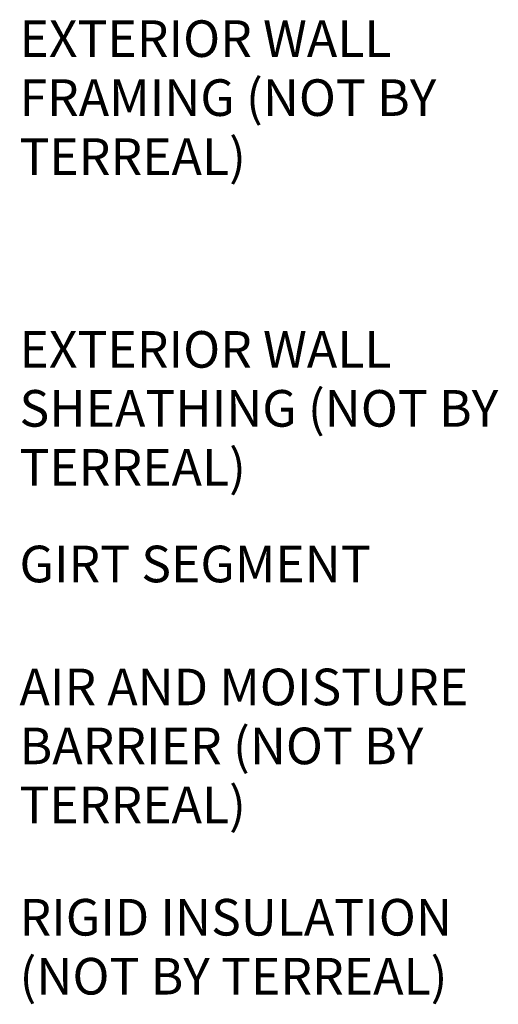
# Model space of a CAD drawing. Units: millimetres. Extents: x 1838 to 3159, y 1365 to 2394.
# Drawn here: x 2488 to 2613, y 1384 to 1640 of the extents above; entities that cross this region are included whole.
import ezdxf

# ---------------------------------------------------------------- set-up
doc = ezdxf.new("R2010")
doc.units = ezdxf.units.MM
doc.layers.add('G-ANNO-TEXT', color=231, linetype='Continuous', lineweight=9)
doc.styles.add('Arial_1', font='arial.ttf', dxfattribs={"width": 0.9, "height": 9.525})
doc.styles.add('Arial_2', font='arial.ttf', dxfattribs={"height": 9.525})

msp = doc.modelspace()

# ---------------------------------------------------------------- texts
at = {"layer": 'G-ANNO-TEXT', "color": 7, "char_height": 9.525, "attachment_point": 1}
for s, insert, width, style in [('EXTERIOR WALL ', (2488.1127, 1640.2979), 123.235403, 'Arial_1'), ('FRAMING (NOT BY ', (2488.1127, 1624.9521), 135.356918, 'Arial_1'), ('TERREAL)', (2488.1127, 1609.6062), 72.72909, 'Arial_1'), ('EXTERIOR WALL ', (2488.1127, 1559.4274), 123.235403, 'Arial_1'), ('SHEATHING (NOT BY ', (2488.1127, 1544.0816), 153.250583, 'Arial_1'), ('TERREAL)', (2488.1127, 1528.7358), 72.72909, 'Arial_1'), ('GIRT SEGMENT', (2488.1127, 1503.5832), 111.97971, 'Arial_1'), ('AIR AND MOISTURE ', (2488.1127, 1471.5875), 145.169572, 'Arial_1'), ('BARRIER (NOT BY ', (2488.1127, 1456.2417), 132.75945, 'Arial_1'), ('TERREAL)', (2488.1127, 1440.8958), 72.72909, 'Arial_1'), ('RIGID INSULATION ', (2488.1127, 1411.6537), 151.3586, 'Arial_2'), ('(NOT BY TERREAL)', (2488.1127, 1396.3079), 151.3586, 'Arial_2')]:
    msp.add_mtext(s, dxfattribs=dict(at, insert=insert, width=width, style=style))

doc.saveas('drawing.dxf')
